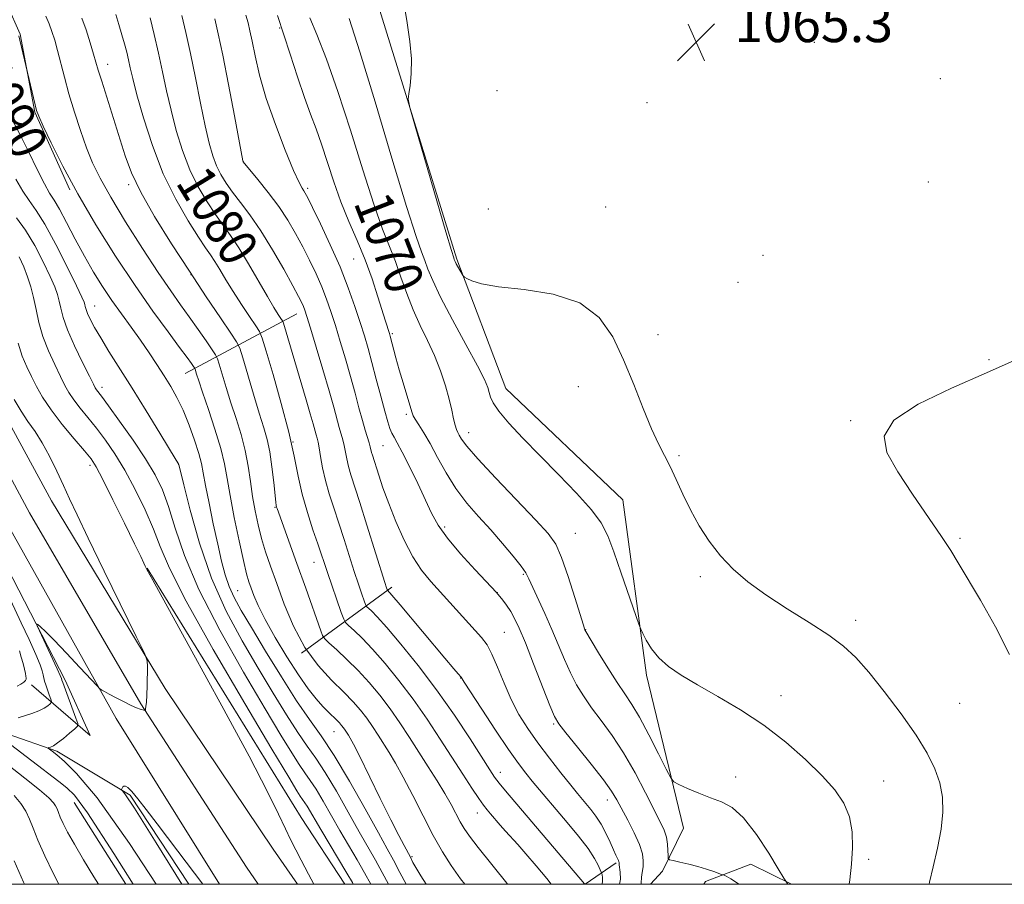
# Model space of a CAD drawing. Extents: x 2179800 to 2182700, y 339800 to 342700.
# Drawn here: x 2181122 to 2181328, y 340000 to 340181 of the extents above; entities that cross this region are included whole.
import ezdxf

# ---------------------------------------------------------------- set-up
doc = ezdxf.new("R2010")
doc.units = 0
doc.header["$MEASUREMENT"] = 0
for name, color, linetype, lineweight in [('32000', 7, 'Continuous', 0), ('DTM HARD BREAKLINE', 7, 'Continuous', 0), ('DTM SPOT ELEVATION', 2, 'Continuous', 13), ('INDEX CONTOUR', 41, 'Continuous', 13), ('INDEX CONTOUR LABEL', 244, 'Continuous', 0), ('INTERMEDIATE CONTOUR', 44, 'Continuous', 0), ('SPOT ELEVATION', 7, 'Continuous', 0)]:
    doc.layers.add(name, color=color, linetype=linetype, lineweight=lineweight)
doc.styles.add('Style-ITALICS', font='ITALICS.shx')

# ---------------------------------------------------------------- blocks, each defined once
blk = doc.blocks.new('SPOT')
at = {"layer": 'SPOT ELEVATION'}
for p, q in [((-3.91, -3.91), (3.82, 3.81)), ((-1.65, 3.77), (1.72, -3.93))]:
    blk.add_line(p, q, dxfattribs=at)

msp = doc.modelspace()

# ---------------------------------------------------------------- linework, layer by layer
at = {"layer": '32000', "flags": 128}
msp.add_lwpolyline([(2180000, 340000), (2182500, 340000), (2182500, 342500), (2180000, 342500), (2180000, 340000)], dxfattribs=at)
at = {"layer": 'DTM HARD BREAKLINE'}
for points in [[(2181254.095, 340000, 1073.128), (2181256.61, 340002.75, 1072.47), (2181261.03, 340011.79, 1070.73), (2181253.29, 340043.85, 1068.34), (2181248.28, 340080.62, 1067.07), (2181223.74, 340103.97, 1067.17), (2181213.48, 340131.1, 1065.82), (2181194.47, 340192.36, 1066.15), (2181162.9, 340235.58, 1066.17), (2181130.49, 340277.16, 1068.46), (2181119.07, 340290.38, 1069.16)], [(2181119.06, 340184.48, 1087.83), (2181121.79, 340178.31, 1087.91), (2181124.92, 340162, 1088.1), (2181132.25, 340145.69, 1088.19)], [(2181156.47, 340107.12, 1088.87), (2181179.91, 340119.69, 1078.72)], [(2181128.41, 340080.43, 1100.83), (2181119.06, 340097.6, 1101.12)], [(2181123.8, 340077.92, 1101.03), (2181119.06, 340086.63, 1101.18)], [(2181128.41, 340080.43, 1100.83), (2181152.23, 340041.05, 1099.85), (2181174.92, 340007.36, 1098.66), (2181179.993, 340000, 1098.527)], [(2181123.8, 340077.92, 1101.03), (2181147.14, 340037.87, 1100.05), (2181169.31, 340003.61, 1098.86), (2181171.798, 340000, 1098.795)], [(2181119.19, 340075.41, 1100.83), (2181141.98, 340034.81, 1099.85), (2181163.613, 340000, 1098.665)], [(2181119.06, 340066.44, 1100.36), (2181131.25, 340042.82, 1099.63), (2181136.5, 340031.21, 1099.14), (2181124.22, 340041.85, 1103.51)], [(2181148.48, 340066.31, 1097.95), (2181180.78, 340014.01, 1097.33), (2181189.986, 340000, 1096.963)], [(2181180.88, 340048.49, 1086), (2181199.79, 340062.34, 1077.6)], [(2181119.06, 340031.55, 1101.31), (2181129.49, 340027.96, 1099.71)], [(2181129.49, 340027.96, 1099.71), (2181144.88, 340018.73, 1097.77), (2181157.232, 340000, 1097.466)], [(2181133.15, 340017.15, 1102.75), (2181143.987, 340000, 1102.657)], [(2181240.432, 340000, 1079.975), (2181246.93, 340004.5, 1076.23)], [(2181265.339, 340000, 1072.714), (2181265.67, 340000.6, 1072.51), (2181275.2, 340004.23, 1071.16), (2181283.702, 340000, 1069.81)]]:
    msp.add_polyline3d(points, dxfattribs=at)
at = {"layer": 'DTM SPOT ELEVATION'}
for p in [(2181176.25, 340179.63, 1072.13), (2181288.5, 340176.63, 1064.41), (2181140.19, 340171.98, 1083.38), (2181314.94, 340168.99, 1064.7), (2181221.89, 340166.49, 1065.62), (2181253.38, 340163.98, 1065.16), (2181168.66, 340151.57, 1075.98), (2181144.6, 340146.77, 1084.32), (2181182.18, 340146, 1073.68), (2181312.42, 340147.34, 1064.67), (2181220.05, 340141.62, 1065.77), (2181244.73, 340142.04, 1065.42), (2181191.84, 340131.19, 1072.86), (2181277.7, 340131.91, 1064.91), (2181157.67, 340127.85, 1084), (2181272.46, 340126.26, 1065), (2181137.48, 340121.34, 1091.22), (2181199.92, 340115.52, 1071.79), (2181255.65, 340115.27, 1065.53), (2181325.13, 340110.03, 1064.17), (2181138.98, 340104.26, 1093.51), (2181238.96, 340104.4, 1066.63), (2181202.89, 340098.6, 1072.29), (2181296.12, 340097.24, 1064.11), (2181215.94, 340094.74, 1069.36), (2181179.09, 340092.81, 1082), (2181197.94, 340092, 1075.02), (2181260.1, 340089.92, 1065.79), (2181136.49, 340087.88, 1098.44), (2181155.05, 340088.05, 1092.02), (2181175.32, 340079.07, 1084.1), (2181210.9, 340074.94, 1073.64), (2181238.31, 340073.63, 1069.03), (2181319.07, 340072.54, 1063.82), (2181183.5, 340067.57, 1082.72), (2181227.45, 340064.99, 1072.19), (2181264.57, 340064.52, 1066.26), (2181167.45, 340061.61, 1089.05), (2181221.94, 340061.19, 1073.98), (2181297.14, 340055.39, 1065.58), (2181223.4, 340052.82, 1075.08), (2181240.47, 340053.4, 1069.96), (2181214.28, 340043.27, 1078.04), (2181281.47, 340039.55, 1067.31), (2181318.97, 340037.93, 1064.91), (2181187.66, 340032.02, 1088.82), (2181233.82, 340033.63, 1074.2), (2181222.6, 340023.46, 1079.39), (2181272.02, 340022.49, 1069.41), (2181303.04, 340021.68, 1067.15), (2181245.07, 340017.7, 1074.59), (2181217.78, 340014.93, 1082.72), (2181204.07, 340005.8, 1087.78), (2181299.93, 340005.22, 1067.5)]:
    msp.add_point(p, dxfattribs=at)
at = {"layer": 'INDEX CONTOUR'}
for points in [[(2181240.358, 340000, 1080), (2181240.245, 340000.13, 1080), (2181223.686, 340019.63, 1080), (2181222.353, 340021.243, 1080), (2181221.388, 340022.502, 1080), (2181220.353, 340024.029, 1080), (2181216.228, 340030.48, 1080), (2181212.948, 340035.453, 1080), (2181209.216, 340040.794, 1080), (2181205.35, 340045.899, 1080), (2181201.735, 340050.364, 1080), (2181198.768, 340053.838, 1080), (2181196.743, 340056.084, 1080), (2181195.52, 340057.34, 1080), (2181194.512, 340058.298, 1080), (2181194.294, 340058.684, 1080), (2181194.015, 340059.451, 1080), (2181193.524, 340060.866, 1080), (2181192.819, 340062.942, 1080), (2181191.934, 340065.625, 1080), (2181189.801, 340072.295, 1080), (2181188.683, 340075.751, 1080), (2181187.615, 340078.963, 1080), (2181186.659, 340081.938, 1080), (2181185.871, 340084.735, 1080), (2181185.289, 340087.375, 1080), (2181184.878, 340089.707, 1080), (2181184.582, 340091.537, 1080), (2181184.35, 340092.756, 1080), (2181184.146, 340093.58, 1080), (2181183.938, 340094.308, 1080), (2181183.306, 340096.613, 1080), (2181182.711, 340098.706, 1080), (2181181.846, 340101.649, 1080), (2181177.069, 340117.687, 1080), (2181176.85, 340118.226, 1080), (2181176.548, 340118.699, 1080), (2181175.992, 340119.528, 1080), (2181175.073, 340120.979, 1080), (2181173.7, 340123.276, 1080), (2181169.754, 340130.123, 1080), (2181167.725, 340133.481, 1080), (2181165.983, 340136.097, 1080), (2181162.806, 340140.477, 1080), (2181161.033, 340143.132, 1080), (2181159.189, 340146.282, 1080), (2181157.433, 340149.893, 1080), (2181155.893, 340153.901, 1080), (2181154.58, 340158.126, 1080), (2181153.477, 340162.361, 1080), (2181152.549, 340166.446, 1080), (2181151.713, 340170.412, 1080), (2181150.867, 340174.339, 1080), (2181149.96, 340178.225, 1080), (2181149.085, 340181.737, 1080)], [(2181282.954, 340000, 1070), (2181282.913, 340000.056, 1070), (2181282.099, 340001.293, 1070), (2181280.937, 340003.218, 1070), (2181278.924, 340006.53, 1070), (2181276.341, 340010.475, 1070), (2181273.664, 340013.939, 1070), (2181271.252, 340016.098, 1070), (2181269.002, 340017.284, 1070), (2181266.698, 340018.124, 1070), (2181264.225, 340019.099, 1070), (2181261.882, 340020.115, 1070), (2181260.073, 340020.937, 1070), (2181259.036, 340021.486, 1070), (2181258.345, 340022.315, 1070), (2181257.406, 340024.136, 1070), (2181255.799, 340027.377, 1070), (2181253.789, 340031.335, 1070), (2181251.811, 340035.026, 1070), (2181250.18, 340037.749, 1070), (2181248.712, 340039.941, 1070), (2181247.102, 340042.323, 1070), (2181245.165, 340045.372, 1070), (2181243.199, 340048.582, 1070), (2181240.332, 340053.401, 1070), (2181240.27, 340053.575, 1070), (2181240.015, 340054.385, 1070), (2181238.246, 340060.155, 1070), (2181236.837, 340064.581, 1070), (2181235.447, 340068.571, 1070), (2181234.213, 340071.333, 1070), (2181232.634, 340073.579, 1070), (2181230.056, 340076.397, 1070), (2181221.673, 340085.162, 1070), (2181217.865, 340089.242, 1070), (2181215.556, 340091.902, 1070), (2181214.454, 340093.379, 1070), (2181213.982, 340094.181, 1070), (2181213.656, 340094.766, 1070), (2181213.361, 340095.4, 1070), (2181213.08, 340096.294, 1070), (2181212.782, 340097.629, 1070), (2181212.398, 340099.45, 1070), (2181211.85, 340101.773, 1070), (2181211.072, 340104.572, 1070), (2181210.054, 340107.683, 1070), (2181208.8, 340110.896, 1070), (2181207.336, 340114.061, 1070), (2181205.783, 340117.227, 1070), (2181204.287, 340120.494, 1070), (2181202.954, 340123.916, 1070), (2181201.739, 340127.358, 1070), (2181200.558, 340130.638, 1070), (2181199.314, 340133.759, 1070), (2181197.858, 340137.456, 1070), (2181196.026, 340142.651, 1070), (2181193.724, 340149.89, 1070), (2181191.136, 340158.221, 1070), (2181188.513, 340166.32, 1070), (2181186.094, 340173.076, 1070), (2181184.061, 340178.238, 1070), (2181182.582, 340181.767, 1070)], [(2181202.795, 340000, 1090), (2181201.53, 340002.507, 1090), (2181200.19, 340005.055, 1090), (2181198.867, 340007.449, 1090), (2181196.999, 340010.792, 1090), (2181194.219, 340015.801, 1090), (2181190.929, 340021.624, 1090), (2181187.722, 340027.019, 1090), (2181185.016, 340031.126, 1090), (2181182.54, 340034.603, 1090), (2181179.843, 340038.49, 1090), (2181176.644, 340043.486, 1090), (2181173.308, 340048.934, 1090), (2181170.364, 340053.837, 1090), (2181168.215, 340057.464, 1090), (2181166.741, 340060.137, 1090), (2181165.694, 340062.444, 1090), (2181164.849, 340064.91, 1090), (2181164.074, 340067.81, 1090), (2181163.263, 340071.357, 1090), (2181162.349, 340075.603, 1090), (2181161.445, 340079.962, 1090), (2181160.71, 340083.685, 1090), (2181160.235, 340086.277, 1090), (2181159.844, 340088.246, 1090), (2181159.294, 340090.346, 1090), (2181158.407, 340093.13, 1090), (2181157.259, 340096.319, 1090), (2181155.992, 340099.425, 1090), (2181154.713, 340102.083, 1090), (2181153.406, 340104.412, 1090), (2181152.024, 340106.655, 1090), (2181150.521, 340109.009, 1090), (2181148.878, 340111.502, 1090), (2181147.076, 340114.116, 1090), (2181145.118, 340116.833, 1090), (2181143.077, 340119.629, 1090), (2181141.047, 340122.477, 1090), (2181139.095, 340125.373, 1090), (2181137.192, 340128.421, 1090), (2181135.284, 340131.74, 1090), (2181133.355, 340135.347, 1090), (2181131.547, 340138.825, 1090), (2181130.042, 340141.646, 1090), (2181128.937, 340143.507, 1090), (2181127.994, 340145.001, 1090), (2181126.89, 340146.947, 1090), (2181125.39, 340149.924, 1090), (2181123.604, 340153.586, 1090), (2181121.731, 340157.35, 1090), (2181119.942, 340160.773, 1090)], [(2181150.345, 340000, 1100), (2181144.776, 340008.538, 1100), (2181137.937, 340018.137, 1100), (2181133.665, 340023.252, 1100), (2181131.097, 340025.725, 1100), (2181129.479, 340027.122, 1100), (2181128.502, 340027.922, 1100), (2181127.719, 340028.53, 1100), (2181127.688, 340028.621, 1100), (2181127.848, 340028.679, 1100), (2181128.191, 340028.791, 1100), (2181128.774, 340029.077, 1100), (2181129.672, 340029.666, 1100), (2181130.895, 340030.613, 1100), (2181132.193, 340031.688, 1100), (2181133.251, 340032.59, 1100), (2181133.815, 340033.151, 1100), (2181133.879, 340033.743, 1100), (2181133.499, 340034.875, 1100), (2181130.738, 340042.354, 1100), (2181130.573, 340042.838, 1100), (2181130.471, 340043.177, 1100), (2181130.211, 340043.782, 1100), (2181129.56, 340045.207, 1100), (2181125.356, 340054.206, 1100), (2181125.231, 340054.617, 1100), (2181125.486, 340054.463, 1100), (2181126.069, 340053.988, 1100), (2181127.149, 340053.004, 1100), (2181128.949, 340051.213, 1100), (2181131.537, 340048.503, 1100), (2181134.35, 340045.496, 1100), (2181137.958, 340041.606, 1100), (2181138.482, 340041.061, 1100), (2181138.688, 340040.902, 1100), (2181138.973, 340040.728, 1100), (2181139.531, 340040.409, 1100), (2181140.503, 340039.882, 1100), (2181141.95, 340039.123, 1100), (2181143.608, 340038.279, 1100), (2181145.134, 340037.535, 1100), (2181146.257, 340037.035, 1100), (2181147.004, 340036.746, 1100), (2181148.015, 340036.443, 1100), (2181148.057, 340036.448, 1100), (2181148.086, 340036.541, 1100), (2181148.128, 340036.803, 1100), (2181148.201, 340037.325, 1100), (2181148.293, 340038.239, 1100), (2181148.384, 340039.695, 1100), (2181148.46, 340041.721, 1100), (2181148.555, 340045.675, 1100), (2181148.487, 340046.843, 1100), (2181147.872, 340048.472, 1100), (2181146.186, 340051.957, 1100), (2181139.465, 340065.663, 1100), (2181136.096, 340072.59, 1100), (2181133.753, 340077.486, 1100), (2181132.187, 340080.849, 1100), (2181130.901, 340083.659, 1100), (2181129.504, 340086.677, 1100), (2181127.986, 340089.777, 1100), (2181126.436, 340092.614, 1100), (2181124.925, 340094.959, 1100), (2181123.449, 340097.045, 1100), (2181121.988, 340099.22, 1100), (2181120.542, 340101.71, 1100)]]:
    msp.add_polyline3d(points, dxfattribs=at)
at = {"layer": 'INTERMEDIATE CONTOUR'}
for points in [[(2181312.571, 340000, 1066), (2181312.659, 340000.449, 1066), (2181313.442, 340003.659, 1066), (2181314.369, 340007.563, 1066), (2181315.134, 340011.539, 1066), (2181315.483, 340015.098, 1066), (2181315.377, 340018.284, 1066), (2181314.824, 340021.27, 1066), (2181313.812, 340024.248, 1066), (2181312.205, 340027.494, 1066), (2181309.844, 340031.295, 1066), (2181306.688, 340035.78, 1066), (2181303.186, 340040.417, 1066), (2181299.905, 340044.509, 1066), (2181297.208, 340047.571, 1066), (2181294.634, 340049.964, 1066), (2181291.514, 340052.263, 1066), (2181287.406, 340054.906, 1066), (2181282.772, 340057.794, 1066), (2181278.302, 340060.69, 1066), (2181274.537, 340063.427, 1066), (2181271.428, 340066.112, 1066), (2181268.777, 340068.918, 1066), (2181266.42, 340071.971, 1066), (2181264.324, 340075.209, 1066), (2181262.489, 340078.526, 1066), (2181260.905, 340081.803, 1066), (2181259.517, 340084.887, 1066), (2181258.259, 340087.615, 1066), (2181257.056, 340089.952, 1066), (2181255.788, 340092.385, 1066), (2181254.322, 340095.53, 1066), (2181252.569, 340099.802, 1066), (2181250.587, 340104.821, 1066), (2181248.476, 340110.007, 1066), (2181246.221, 340114.824, 1066), (2181243.343, 340118.915, 1066), (2181239.253, 340121.964, 1066), (2181233.668, 340123.792, 1066), (2181227.564, 340124.758, 1066), (2181222.23, 340125.358, 1066), (2181218.652, 340125.981, 1066), (2181216.606, 340126.603, 1066), (2181215.564, 340127.097, 1066), (2181215.049, 340127.388, 1066), (2181214.787, 340127.624, 1066), (2181214.552, 340128.007, 1066), (2181213.343, 340130.184, 1066), (2181213.103, 340130.655, 1066), (2181212.924, 340131.08, 1066), (2181212.813, 340131.411, 1066), (2181212.349, 340132.944, 1066), (2181211.182, 340136.897, 1066), (2181204.72, 340159.002, 1066), (2181203.597, 340162.93, 1066), (2181203.242, 340164.696, 1066), (2181203.354, 340165.817, 1066), (2181203.645, 340167.536, 1066), (2181203.904, 340170.015, 1066), (2181203.935, 340173.146, 1066), (2181203.608, 340176.79, 1066), (2181203.037, 340180.683, 1066), (2181202.401, 340184.535, 1066)], [(2181215.135, 340000, 1086), (2181214.247, 340001.164, 1086), (2181212.301, 340003.908, 1086), (2181210.444, 340006.831, 1086), (2181208.501, 340010.259, 1086), (2181206.364, 340014.357, 1086), (2181204.195, 340018.647, 1086), (2181202.223, 340022.492, 1086), (2181200.615, 340025.418, 1086), (2181199.29, 340027.628, 1086), (2181196.944, 340031.297, 1086), (2181195.764, 340033.089, 1086), (2181194.552, 340034.825, 1086), (2181193.261, 340036.507, 1086), (2181191.719, 340038.282, 1086), (2181189.723, 340040.336, 1086), (2181187.166, 340042.84, 1086), (2181184.324, 340045.919, 1086), (2181181.569, 340049.68, 1086), (2181179.204, 340054.123, 1086), (2181177.247, 340058.795, 1086), (2181175.652, 340063.131, 1086), (2181174.367, 340066.716, 1086), (2181173.329, 340069.736, 1086), (2181172.473, 340072.53, 1086), (2181171.742, 340075.373, 1086), (2181171.121, 340078.319, 1086), (2181170.604, 340081.363, 1086), (2181170.163, 340084.497, 1086), (2181169.691, 340087.713, 1086), (2181169.058, 340091.001, 1086), (2181168.178, 340094.343, 1086), (2181167.133, 340097.7, 1086), (2181166.045, 340101.025, 1086), (2181165.034, 340104.226, 1086), (2181164.182, 340107.022, 1086), (2181163.568, 340109.086, 1086), (2181163.2, 340110.257, 1086), (2181162.823, 340111.043, 1086), (2181162.111, 340112.118, 1086), (2181160.837, 340113.977, 1086), (2181159.155, 340116.406, 1086), (2181157.314, 340119.011, 1086), (2181155.47, 340121.561, 1086), (2181153.4, 340124.467, 1086), (2181150.787, 340128.304, 1086), (2181147.474, 340133.387, 1086), (2181143.938, 340138.99, 1086), (2181140.814, 340144.132, 1086), (2181138.572, 340148.106, 1086), (2181137.003, 340151.326, 1086), (2181135.728, 340154.483, 1086), (2181134.448, 340158.096, 1086), (2181133.186, 340161.992, 1086), (2181132.043, 340165.823, 1086), (2181131.093, 340169.298, 1086), (2181129.652, 340174.92, 1086), (2181129.062, 340177.049, 1086), (2181128.489, 340178.854, 1086), (2181127.881, 340180.485, 1086), (2181127.195, 340182.084, 1086)], [(2181224.101, 340000, 1084), (2181223.939, 340000.205, 1084), (2181217.929, 340007.695, 1084), (2181216.094, 340010.077, 1084), (2181214.974, 340011.7, 1084), (2181214.159, 340013.107, 1084), (2181212.252, 340016.729, 1084), (2181210.945, 340019.055, 1084), (2181209.327, 340021.72, 1084), (2181207.479, 340024.635, 1084), (2181203.528, 340030.785, 1084), (2181201.512, 340033.847, 1084), (2181199.44, 340036.814, 1084), (2181197.291, 340039.638, 1084), (2181195.058, 340042.31, 1084), (2181192.738, 340044.836, 1084), (2181190.382, 340047.189, 1084), (2181188.243, 340049.199, 1084), (2181186.63, 340050.664, 1084), (2181185.734, 340051.507, 1084), (2181185.285, 340052.158, 1084), (2181184.898, 340053.177, 1084), (2181181.757, 340062.135, 1084), (2181179.901, 340067.303, 1084), (2181175.722, 340078.797, 1084), (2181175.615, 340079.135, 1084), (2181175.552, 340079.432, 1084), (2181175.468, 340080.125, 1084), (2181175.037, 340084.3, 1084), (2181174.659, 340087.54, 1084), (2181174.195, 340090.689, 1084), (2181173.649, 340093.287, 1084), (2181172.949, 340095.773, 1084), (2181172.005, 340098.819, 1084), (2181170.79, 340102.814, 1084), (2181168.515, 340110.455, 1084), (2181167.891, 340112.443, 1084), (2181167.25, 340113.777, 1084), (2181166.042, 340115.601, 1084), (2181163.859, 340118.804, 1084), (2181160.853, 340123.259, 1084), (2181157.32, 340128.584, 1084), (2181153.577, 340134.37, 1084), (2181150.039, 340140.085, 1084), (2181147.144, 340145.17, 1084), (2181145.18, 340149.267, 1084), (2181143.844, 340152.828, 1084), (2181138.918, 340168.479, 1084), (2181138.214, 340170.794, 1084), (2181137.233, 340174.146, 1084), (2181136.502, 340176.514, 1084), (2181135.634, 340179.21, 1084), (2181134.784, 340181.696, 1084)], [(2181233.286, 340000, 1082), (2181232.322, 340001.195, 1082), (2181230.099, 340003.892, 1082), (2181227.967, 340006.413, 1082), (2181226.261, 340008.349, 1082), (2181223.711, 340011.12, 1082), (2181222.557, 340012.417, 1082), (2181220.555, 340014.748, 1082), (2181219.817, 340015.628, 1082), (2181219.07, 340016.594, 1082), (2181218.069, 340018.016, 1082), (2181216.619, 340020.187, 1082), (2181214.741, 340023.067, 1082), (2181209.988, 340030.463, 1082), (2181207.244, 340034.629, 1082), (2181204.328, 340038.805, 1082), (2181201.322, 340042.768, 1082), (2181198.396, 340046.338, 1082), (2181195.753, 340049.336, 1082), (2181193.562, 340051.637, 1082), (2181191.882, 340053.27, 1082), (2181190.743, 340054.313, 1082), (2181190.114, 340054.929, 1082), (2181189.714, 340055.637, 1082), (2181189.202, 340057.043, 1082), (2181186.316, 340065.38, 1082), (2181184.291, 340071.385, 1082), (2181183.269, 340074.368, 1082), (2181182.104, 340077.977, 1082), (2181181.024, 340081.818, 1082), (2181180.172, 340085.646, 1082), (2181179.333, 340089.814, 1082), (2181178.208, 340094.821, 1082), (2181176.619, 340100.871, 1082), (2181174.888, 340106.97, 1082), (2181173.461, 340111.825, 1082), (2181172.63, 340114.558, 1082), (2181172.068, 340115.939, 1082), (2181171.295, 340117.15, 1082), (2181169.963, 340119.107, 1082), (2181168.263, 340121.647, 1082), (2181166.522, 340124.339, 1082), (2181165.006, 340126.811, 1082), (2181163.743, 340128.94, 1082), (2181162.697, 340130.666, 1082), (2181161.788, 340132.032, 1082), (2181160.741, 340133.53, 1082), (2181159.225, 340135.756, 1082), (2181157.041, 340139.17, 1082), (2181154.452, 340143.682, 1082), (2181151.847, 340149.06, 1082), (2181149.556, 340154.983, 1082), (2181147.693, 340160.763, 1082), (2181146.317, 340165.619, 1082), (2181145.444, 340169, 1082), (2181144.92, 340171.25, 1082), (2181144.55, 340172.943, 1082), (2181144.166, 340174.572, 1082), (2181143.715, 340176.301, 1082), (2181143.173, 340178.214, 1082), (2181142.535, 340180.335, 1082), (2181141.873, 340182.428, 1082)], [(2181243.974, 340000, 1078), (2181244.066, 340000.633, 1078), (2181244.038, 340001.447, 1078), (2181243.945, 340001.978, 1078), (2181243.874, 340002.281, 1078), (2181243.777, 340002.562, 1078), (2181243.571, 340003.06, 1078), (2181243.156, 340003.986, 1078), (2181242.363, 340005.437, 1078), (2181241.002, 340007.48, 1078), (2181238.986, 340010.104, 1078), (2181236.615, 340012.989, 1078), (2181229.276, 340021.648, 1078), (2181227.943, 340023.291, 1078), (2181226.402, 340025.336, 1078), (2181224.335, 340028.283, 1078), (2181221.589, 340032.364, 1078), (2181218.689, 340036.758, 1078), (2181215.002, 340042.417, 1078), (2181214.381, 340043.415, 1078), (2181213.749, 340044.131, 1078), (2181212.816, 340045.22, 1078), (2181210.927, 340047.453, 1078), (2181201.547, 340058.62, 1078), (2181199.853, 340060.615, 1078), (2181198.91, 340061.666, 1078), (2181198.874, 340061.731, 1078), (2181198.827, 340061.858, 1078), (2181198.711, 340062.205, 1078), (2181198.353, 340063.324, 1078), (2181194.585, 340075.342, 1078), (2181193.073, 340080.114, 1078), (2181191.215, 340085.9, 1078), (2181190.718, 340087.653, 1078), (2181190.366, 340089.245, 1078), (2181189.83, 340092.056, 1078), (2181189.537, 340093.232, 1078), (2181188.787, 340095.806, 1078), (2181187.616, 340100.104, 1078), (2181186.648, 340103.546, 1078), (2181185.347, 340108.005, 1078), (2181183.951, 340112.7, 1078), (2181182.764, 340116.64, 1078), (2181182.011, 340119.1, 1078), (2181181.583, 340120.415, 1078), (2181181.288, 340121.186, 1078), (2181180.925, 340121.987, 1078), (2181180.257, 340123.292, 1078), (2181179.039, 340125.55, 1078), (2181177.123, 340129.008, 1078), (2181174.76, 340133.112, 1078), (2181172.302, 340137.109, 1078), (2181170.042, 340140.402, 1078), (2181168.062, 340143.032, 1078), (2181166.387, 340145.199, 1078), (2181165.026, 340147.094, 1078), (2181163.926, 340148.884, 1078), (2181163.018, 340150.728, 1078), (2181162.23, 340152.82, 1078), (2181161.469, 340155.489, 1078), (2181160.637, 340159.102, 1078), (2181159.667, 340163.838, 1078), (2181158.615, 340169.148, 1078), (2181157.559, 340174.297, 1078), (2181156.58, 340178.68, 1078), (2181155.719, 340182.211, 1078)], [(2181247.62, 340000, 1076), (2181247.795, 340001.045, 1076), (2181247.776, 340002.543, 1076), (2181247.529, 340004.048, 1076), (2181247.505, 340004.302, 1076), (2181247.513, 340004.546, 1076), (2181247.478, 340004.725, 1076), (2181247.378, 340004.994, 1076), (2181246.85, 340006.098, 1076), (2181246.342, 340007.213, 1076), (2181245.629, 340008.828, 1076), (2181244.747, 340010.733, 1076), (2181243.738, 340012.639, 1076), (2181242.658, 340014.312, 1076), (2181241.587, 340015.721, 1076), (2181238.773, 340019.077, 1076), (2181237.357, 340020.815, 1076), (2181235.313, 340023.367, 1076), (2181232.896, 340026.454, 1076), (2181230.474, 340029.659, 1076), (2181228.342, 340032.676, 1076), (2181226.495, 340035.631, 1076), (2181224.856, 340038.758, 1076), (2181223.364, 340042.172, 1076), (2181222.02, 340045.515, 1076), (2181220.842, 340048.305, 1076), (2181219.797, 340050.245, 1076), (2181218.648, 340051.762, 1076), (2181207.971, 340063.55, 1076), (2181206.049, 340065.921, 1076), (2181204.223, 340068.715, 1076), (2181202.403, 340072.214, 1076), (2181200.672, 340076.093, 1076), (2181199.159, 340079.876, 1076), (2181197.961, 340083.159, 1076), (2181197.064, 340085.822, 1076), (2181195.731, 340089.983, 1076), (2181195.565, 340090.57, 1076), (2181195.301, 340091.746, 1076), (2181195.078, 340092.575, 1076), (2181194.24, 340095.251, 1076), (2181193.635, 340097.303, 1076), (2181192.919, 340099.928, 1076), (2181192.092, 340103.039, 1076), (2181191.147, 340106.511, 1076), (2181190.094, 340110.196, 1076), (2181189.008, 340113.857, 1076), (2181187.972, 340117.233, 1076), (2181187.041, 340120.147, 1076), (2181186.129, 340122.766, 1076), (2181185.116, 340125.342, 1076), (2181183.91, 340128.07, 1076), (2181182.553, 340130.906, 1076), (2181181.11, 340133.751, 1076), (2181179.617, 340136.535, 1076), (2181177.981, 340139.315, 1076), (2181176.075, 340142.18, 1076), (2181173.864, 340145.135, 1076), (2181171.685, 340147.852, 1076), (2181168.604, 340151.562, 1076), (2181168.567, 340151.738, 1076), (2181166.789, 340161.219, 1076), (2181165.541, 340167.784, 1076), (2181164.338, 340173.918, 1076), (2181163.394, 340178.388, 1076), (2181162.649, 340181.521, 1076)], [(2181252.119, 340000, 1074), (2181252.177, 340000.31, 1074), (2181252.225, 340001.42, 1074), (2181252.316, 340002.054, 1074), (2181252.449, 340002.824, 1074), (2181252.569, 340003.761, 1074), (2181252.601, 340004.915, 1074), (2181252.399, 340006.4, 1074), (2181251.795, 340008.347, 1074), (2181250.703, 340010.797, 1074), (2181249.362, 340013.421, 1074), (2181247.067, 340017.69, 1074), (2181245.943, 340019.523, 1074), (2181244.23, 340021.908, 1074), (2181241.648, 340025.206, 1074), (2181238.756, 340028.787, 1074), (2181236.32, 340031.774, 1074), (2181234.87, 340033.63, 1074), (2181233.984, 340035.165, 1074), (2181233.003, 340037.529, 1074), (2181229.586, 340046.237, 1074), (2181227.842, 340050.617, 1074), (2181226.549, 340053.724, 1074), (2181225.598, 340055.769, 1074), (2181224.77, 340057.242, 1074), (2181223.907, 340058.532, 1074), (2181223.086, 340059.632, 1074), (2181221.8, 340061.212, 1074), (2181217.316, 340065.97, 1074), (2181214.265, 340069.327, 1074), (2181211.483, 340072.627, 1074), (2181209.547, 340075.36, 1074), (2181208.173, 340077.853, 1074), (2181205.242, 340084.06, 1074), (2181203.515, 340087.623, 1074), (2181202.007, 340090.639, 1074), (2181200.965, 340092.609, 1074), (2181200.3, 340093.796, 1074), (2181199.84, 340094.656, 1074), (2181199.427, 340095.622, 1074), (2181198.956, 340097.039, 1074), (2181198.333, 340099.232, 1074), (2181197.503, 340102.369, 1074), (2181196.563, 340105.989, 1074), (2181195.647, 340109.475, 1074), (2181194.844, 340112.388, 1074), (2181194.066, 340115.015, 1074), (2181193.181, 340117.826, 1074), (2181192.071, 340121.194, 1074), (2181190.675, 340125.116, 1074), (2181188.942, 340129.498, 1074), (2181186.896, 340134.152, 1074), (2181184.848, 340138.52, 1074), (2181183.18, 340141.951, 1074), (2181182.167, 340143.996, 1074), (2181181.643, 340144.991, 1074), (2181181.336, 340145.476, 1074), (2181180.981, 340146.005, 1074), (2181180.343, 340147.214, 1074), (2181179.197, 340149.756, 1074), (2181177.426, 340154.025, 1074), (2181175.369, 340159.363, 1074), (2181173.468, 340164.856, 1074), (2181172.071, 340169.725, 1074), (2181171.13, 340173.751, 1074), (2181170.497, 340176.854, 1074), (2181170.033, 340179.044, 1074), (2181169.63, 340180.708, 1074), (2181169.189, 340182.315, 1074)], [(2181272.68, 340000, 1072), (2181272.578, 340000.079, 1072), (2181270.96, 340001.152, 1072), (2181269.997, 340001.718, 1072), (2181269.54, 340001.931, 1072), (2181269.269, 340001.981, 1072), (2181269.03, 340002.062, 1072), (2181267.374, 340002.671, 1072), (2181265.874, 340003.184, 1072), (2181264.073, 340003.731, 1072), (2181262.123, 340004.237, 1072), (2181260.296, 340004.659, 1072), (2181258.893, 340004.961, 1072), (2181258.127, 340005.154, 1072), (2181257.843, 340005.426, 1072), (2181257.799, 340006.011, 1072), (2181257.78, 340007.065, 1072), (2181257.687, 340008.435, 1072), (2181257.447, 340009.891, 1072), (2181256.979, 340011.321, 1072), (2181256.17, 340013.069, 1072), (2181253.082, 340019.184, 1072), (2181250.876, 340023.382, 1072), (2181248.47, 340027.558, 1072), (2181246.047, 340031.208, 1072), (2181243.75, 340034.33, 1072), (2181241.711, 340037.049, 1072), (2181240.017, 340039.501, 1072), (2181238.591, 340041.873, 1072), (2181237.313, 340044.365, 1072), (2181236.073, 340047.132, 1072), (2181233.417, 340053.428, 1072), (2181231.92, 340056.799, 1072), (2181228.593, 340064.09, 1072), (2181227.939, 340065.318, 1072), (2181226.937, 340066.751, 1072), (2181225.271, 340068.86, 1072), (2181223.074, 340071.487, 1072), (2181220.59, 340074.322, 1072), (2181218.042, 340077.131, 1072), (2181215.561, 340079.979, 1072), (2181213.253, 340083.007, 1072), (2181211.206, 340086.276, 1072), (2181209.418, 340089.53, 1072), (2181207.865, 340092.432, 1072), (2181206.538, 340094.717, 1072), (2181205.475, 340096.394, 1072), (2181204.724, 340097.54, 1072), (2181204.288, 340098.3, 1072), (2181203.99, 340099.086, 1072), (2181202.179, 340105.157, 1072), (2181201.372, 340107.935, 1072), (2181200.679, 340110.448, 1072), (2181199.502, 340114.967, 1072), (2181199.343, 340115.528, 1072), (2181198.514, 340118.103, 1072), (2181196.898, 340123.26, 1072), (2181195.662, 340126.997, 1072), (2181194.19, 340131.021, 1072), (2181192.536, 340135.023, 1072), (2181190.813, 340139.024, 1072), (2181189.149, 340143.131, 1072), (2181187.642, 340147.379, 1072), (2181185.072, 340155.277, 1072), (2181183.935, 340158.461, 1072), (2181182.781, 340161.517, 1072), (2181181.494, 340165.028, 1072), (2181180.005, 340169.37, 1072), (2181178.447, 340174.101, 1072), (2181175.803, 340182.258, 1072)], [(2181295.831, 340000, 1068), (2181295.944, 340000.941, 1068), (2181296.273, 340004.24, 1068), (2181296.485, 340007.667, 1068), (2181296.415, 340011.034, 1068), (2181295.872, 340014.181, 1068), (2181294.692, 340017.023, 1068), (2181292.794, 340019.786, 1068), (2181290.12, 340022.773, 1068), (2181286.649, 340026.183, 1068), (2181282.518, 340029.816, 1068), (2181277.904, 340033.366, 1068), (2181273.022, 340036.579, 1068), (2181268.242, 340039.398, 1068), (2181263.978, 340041.816, 1068), (2181260.543, 340043.858, 1068), (2181257.882, 340045.689, 1068), (2181255.846, 340047.507, 1068), (2181254.303, 340049.426, 1068), (2181253.194, 340051.229, 1068), (2181252.48, 340052.616, 1068), (2181252.068, 340053.486, 1068), (2181251.663, 340054.551, 1068), (2181247.985, 340065.289, 1068), (2181246.428, 340069.74, 1068), (2181245.155, 340073.094, 1068), (2181243.765, 340075.79, 1068), (2181241.701, 340078.584, 1068), (2181238.59, 340082.04, 1068), (2181234.799, 340085.95, 1068), (2181230.883, 340089.917, 1068), (2181227.335, 340093.58, 1068), (2181224.406, 340096.74, 1068), (2181222.29, 340099.236, 1068), (2181221.086, 340100.985, 1068), (2181220.534, 340102.194, 1068), (2181220.281, 340103.152, 1068), (2181219.975, 340104.198, 1068), (2181219.262, 340105.876, 1068), (2181217.789, 340108.782, 1068), (2181215.378, 340113.227, 1068), (2181212.564, 340118.383, 1068), (2181210.059, 340123.136, 1068), (2181208.397, 340126.633, 1068), (2181207.407, 340129.058, 1068), (2181206.741, 340130.859, 1068), (2181206.037, 340132.673, 1068), (2181204.896, 340135.91, 1068), (2181202.904, 340142.171, 1068), (2181199.85, 340152.3, 1068), (2181196.326, 340164.103, 1068), (2181193.125, 340174.631, 1068), (2181190.865, 340181.636, 1068)], [(2181207.023, 340000, 1088), (2181205.9, 340001.782, 1088), (2181204.87, 340003.502, 1088), (2181204.259, 340004.605, 1088), (2181203.705, 340005.685, 1088), (2181202.383, 340008.104, 1088), (2181201.266, 340010.235, 1088), (2181199.606, 340013.516, 1088), (2181197.389, 340018.011, 1088), (2181193.021, 340026.919, 1088), (2181191.761, 340029.41, 1088), (2181191.084, 340030.656, 1088), (2181190.698, 340031.284, 1088), (2181190.016, 340032.331, 1088), (2181189.664, 340032.836, 1088), (2181189.289, 340033.325, 1088), (2181188.84, 340033.841, 1088), (2181188.261, 340034.438, 1088), (2181186.533, 340036.108, 1088), (2181185.36, 340037.313, 1088), (2181183.958, 340038.879, 1088), (2181182.263, 340041.007, 1088), (2181180.202, 340043.919, 1088), (2181177.779, 340047.693, 1088), (2181175.315, 340051.799, 1088), (2181173.211, 340055.563, 1088), (2181171.762, 340058.458, 1088), (2181170.856, 340060.569, 1088), (2181170.274, 340062.134, 1088), (2181169.811, 340063.46, 1088), (2181169.319, 340065.155, 1088), (2181168.655, 340067.891, 1088), (2181167.741, 340072.064, 1088), (2181166.737, 340076.95, 1088), (2181165.861, 340081.54, 1088), (2181165.25, 340085.124, 1088), (2181164.696, 340088.17, 1088), (2181163.909, 340091.44, 1088), (2181162.703, 340095.437, 1088), (2181161.315, 340099.631, 1088), (2181160.084, 340103.231, 1088), (2181159.277, 340105.638, 1088), (2181158.834, 340107.015, 1088), (2181158.51, 340108.071, 1088), (2181158.395, 340108.309, 1088), (2181158.18, 340108.635, 1088), (2181157.74, 340109.27, 1088), (2181156.856, 340110.497, 1088), (2181155.284, 340112.622, 1088), (2181152.849, 340115.879, 1088), (2181149.663, 340120.236, 1088), (2181145.913, 340125.59, 1088), (2181141.812, 340131.774, 1088), (2181137.685, 340138.348, 1088), (2181133.892, 340144.802, 1088), (2181130.736, 340150.655, 1088), (2181128.307, 340155.525, 1088), (2181126.644, 340159.057, 1088), (2181125.72, 340161.097, 1088), (2181125.266, 340162.296, 1088), (2181124.948, 340163.505, 1088), (2181121.743, 340177.044, 1088), (2181121.503, 340178.01, 1088)], [(2181199.091, 340000, 1092), (2181197.817, 340002.442, 1092), (2181196.359, 340005.086, 1092), (2181192.967, 340011.023, 1092), (2181190.669, 340015.12, 1092), (2181188.174, 340019.522, 1092), (2181185.827, 340023.47, 1092), (2181183.86, 340026.456, 1092), (2181182.059, 340028.984, 1092), (2181180.099, 340031.811, 1092), (2181177.721, 340035.531, 1092), (2181174.929, 340040.106, 1092), (2181171.798, 340045.334, 1092), (2181168.432, 340051.064, 1092), (2181165.074, 340057.326, 1092), (2181161.997, 340064.199, 1092), (2181159.437, 340071.556, 1092), (2181157.47, 340078.463, 1092), (2181156.133, 340083.78, 1092), (2181155.092, 340088.073, 1092), (2181155.019, 340088.205, 1092), (2181154.561, 340088.969, 1092), (2181151.108, 340094.638, 1092), (2181148.253, 340099.292, 1092), (2181145.29, 340104.076, 1092), (2181140.453, 340111.764, 1092), (2181138.707, 340114.601, 1092), (2181137.422, 340116.828, 1092), (2181136.536, 340118.519, 1092), (2181135.97, 340119.751, 1092), (2181135.645, 340120.607, 1092), (2181135.476, 340121.194, 1092), (2181135.38, 340121.625, 1092), (2181135.233, 340122.101, 1092), (2181134.757, 340123.187, 1092), (2181133.633, 340125.54, 1092), (2181131.683, 340129.506, 1092), (2181129.29, 340134.203, 1092), (2181126.977, 340138.442, 1092), (2181125.142, 340141.36, 1092), (2181123.676, 340143.409, 1092), (2181122.346, 340145.365, 1092), (2181120.927, 340147.892, 1092)], [(2181195.401, 340000, 1094), (2181194.103, 340002.379, 1094), (2181192.528, 340005.117, 1094), (2181188.934, 340011.253, 1094), (2181185.42, 340017.421, 1094), (2181183.933, 340019.92, 1094), (2181182.704, 340021.786, 1094), (2181181.579, 340023.366, 1094), (2181180.355, 340025.131, 1094), (2181178.797, 340027.576, 1094), (2181176.551, 340031.276, 1094), (2181173.231, 340036.83, 1094), (2181168.687, 340044.51, 1094), (2181163.706, 340053.287, 1094), (2181159.312, 340061.807, 1094), (2181156.271, 340068.972, 1094), (2181154.318, 340074.717, 1094), (2181152.942, 340079.231, 1094), (2181151.661, 340082.777, 1094), (2181150.157, 340085.904, 1094), (2181148.149, 340089.236, 1094), (2181145.505, 340093.16, 1094), (2181142.692, 340097.136, 1094), (2181140.325, 340100.393, 1094), (2181138.864, 340102.365, 1094), (2181137.814, 340103.744, 1094), (2181137.583, 340104.108, 1094), (2181137.172, 340104.898, 1094), (2181136.327, 340106.596, 1094), (2181134.907, 340109.478, 1094), (2181133.242, 340112.979, 1094), (2181131.776, 340116.327, 1094), (2181130.843, 340118.921, 1094), (2181130.326, 340120.846, 1094), (2181129.996, 340122.354, 1094), (2181129.634, 340123.726, 1094), (2181129.06, 340125.322, 1094), (2181128.103, 340127.526, 1094), (2181126.657, 340130.558, 1094), (2181124.865, 340133.986, 1094), (2181122.937, 340137.215, 1094), (2181121.058, 340139.799, 1094)], [(2181191.734, 340000, 1096), (2181191.535, 340000.346, 1096), (2181190.389, 340002.313, 1096), (2181184.902, 340011.483, 1096), (2181182.039, 340016.372, 1096), (2181181.549, 340017.116, 1096), (2181180.61, 340018.452, 1096), (2181179.874, 340019.621, 1096), (2181178.172, 340022.448, 1096), (2181174.664, 340028.327, 1096), (2181168.942, 340037.955, 1096), (2181162.341, 340049.234, 1096), (2181156.637, 340059.373, 1096), (2181153.124, 340066.295, 1096), (2181151.202, 340070.825, 1096), (2181149.791, 340074.51, 1096), (2181148.031, 340078.559, 1096), (2181145.941, 340082.837, 1096), (2181143.756, 340086.871, 1096), (2181141.67, 340090.295, 1096), (2181139.699, 340093.17, 1096), (2181137.816, 340095.661, 1096), (2181136.02, 340097.903, 1096), (2181134.397, 340099.903, 1096), (2181133.059, 340101.634, 1096), (2181132.057, 340103.13, 1096), (2181131.205, 340104.658, 1096), (2181130.258, 340106.543, 1096), (2181129.052, 340109.012, 1096), (2181127.748, 340111.891, 1096), (2181126.587, 340114.908, 1096), (2181125.746, 340117.829, 1096), (2181125.138, 340120.57, 1096), (2181124.611, 340123.084, 1096), (2181124.034, 340125.351, 1096), (2181123.362, 340127.457, 1096), (2181122.574, 340129.513, 1096), (2181121.629, 340131.61, 1096)], [(2181183.423, 340000, 1098), (2181182.329, 340002.104, 1098), (2181180.817, 340005.086, 1098), (2181178.578, 340009.421, 1098), (2181177.473, 340011.669, 1098), (2181176.053, 340014.681, 1098), (2181173.736, 340019.398, 1098), (2181169.861, 340026.85, 1098), (2181164.149, 340037.42, 1098), (2181157.852, 340048.889, 1098), (2181149.62, 340063.805, 1098), (2181148.409, 340066.035, 1098), (2181148.06, 340066.729, 1098), (2181147.767, 340067.366, 1098), (2181147.12, 340068.726, 1098), (2181145.82, 340071.415, 1098), (2181143.718, 340075.722, 1098), (2181141.291, 340080.654, 1098), (2181139.169, 340084.903, 1098), (2181137.777, 340087.548, 1098), (2181136.698, 340089.218, 1098), (2181135.307, 340090.93, 1098), (2181133.176, 340093.441, 1098), (2181130.657, 340096.483, 1098), (2181128.303, 340099.525, 1098), (2181126.53, 340102.153, 1098), (2181125.237, 340104.419, 1098), (2181124.189, 340106.491, 1098), (2181123.197, 340108.546, 1098), (2181122.254, 340110.802, 1098), (2181121.398, 340113.489, 1098)], [(2181329.426, 340048.218, 1064), (2181326.488, 340054.02, 1064), (2181323.344, 340059.615, 1064), (2181318.715, 340067.462, 1064), (2181317.144, 340070.018, 1064), (2181315.198, 340072.973, 1064), (2181309.117, 340081.867, 1064), (2181306.012, 340086.555, 1064), (2181303.743, 340090.552, 1064), (2181303.164, 340094.025, 1064), (2181305.173, 340097.326, 1064), (2181310.258, 340100.718, 1064), (2181317.264, 340104.103, 1064), (2181324.625, 340107.293, 1064), (2181331.04, 340110.144, 1064)], [(2181121.401, 340034.898, 1102), (2181124.293, 340035.833, 1102), (2181125.734, 340036.379, 1102), (2181126.845, 340036.948, 1102), (2181127.619, 340037.469, 1102), (2181128.105, 340037.866, 1102), (2181128.348, 340038.107, 1102), (2181128.376, 340038.362, 1102), (2181128.212, 340038.849, 1102), (2181127.894, 340039.709, 1102), (2181127.513, 340040.776, 1102), (2181127.167, 340041.806, 1102), (2181126.936, 340042.618, 1102), (2181126.643, 340043.934, 1102), (2181126.431, 340044.745, 1102), (2181125.977, 340046.04, 1102), (2181125.086, 340048.184, 1102), (2181123.669, 340051.337, 1102), (2181122.043, 340054.84, 1102), (2181119.756, 340059.683, 1102)], [(2181121.189, 340041.533, 1104), (2181121.943, 340041.999, 1104), (2181122.558, 340042.43, 1104), (2181122.912, 340042.745, 1104), (2181123.05, 340042.996, 1104), (2181123.062, 340043.27, 1104), (2181123.019, 340043.654, 1104), (2181122.913, 340044.236, 1104), (2181122.718, 340045.104, 1104), (2181122.419, 340046.299, 1104), (2181122.044, 340047.661, 1104), (2181121.635, 340048.983, 1104)], [(2181145.53, 340000, 1102), (2181141.495, 340006.43, 1102), (2181135.953, 340014.966, 1102), (2181133.195, 340018.72, 1102), (2181131.618, 340020.218, 1102), (2181129.906, 340021.554, 1102), (2181118.615, 340030.216, 1102)], [(2181138.232, 340000, 1104), (2181137.285, 340001.532, 1104), (2181135.12, 340005.11, 1104), (2181133.188, 340008.394, 1104), (2181131.77, 340010.934, 1104), (2181130.821, 340012.778, 1104), (2181130.215, 340014.102, 1104), (2181129.827, 340015.072, 1104), (2181129.545, 340015.816, 1104), (2181129.253, 340016.449, 1104), (2181128.791, 340017.123, 1104), (2181127.801, 340018.127, 1104), (2181125.876, 340019.781, 1104), (2181122.803, 340022.258, 1104), (2181119.128, 340025.133, 1104)], [(2181155.772, 340000, 1098), (2181150.385, 340008.713, 1098), (2181145.792, 340015.963, 1098), (2181143.781, 340018.993, 1098), (2181143.269, 340019.63, 1098), (2181143.121, 340019.773, 1098), (2181143.084, 340019.867, 1098), (2181143.125, 340019.991, 1098), (2181143.219, 340020.199, 1098), (2181143.37, 340020.433, 1098), (2181143.585, 340020.606, 1098), (2181143.894, 340020.616, 1098), (2181144.401, 340020.296, 1098), (2181145.234, 340019.462, 1098), (2181146.503, 340017.956, 1098), (2181148.266, 340015.713, 1098), (2181150.568, 340012.696, 1098), (2181154.868, 340006.972, 1098), (2181160.152, 340000, 1098)], [(2181129.93, 340000, 1106), (2181128.728, 340002.359, 1106), (2181126.991, 340005.953, 1106), (2181125.52, 340009.225, 1106), (2181124.512, 340011.748, 1106), (2181123.777, 340013.681, 1106), (2181123.018, 340015.328, 1106), (2181121.981, 340016.953, 1106), (2181120.558, 340018.661, 1106)], [(2181122.732, 340000, 1108), (2181122.507, 340000.473, 1108), (2181120.528, 340004.953, 1108)]]:
    msp.add_polyline3d(points, dxfattribs=at)

# ---------------------------------------------------------------- block references
at = {"layer": 'SPOT ELEVATION'}
msp.add_blockref('SPOT', (2181263.698, 340176.654, 1065.282), dxfattribs=at)

# ---------------------------------------------------------------- texts
at = {"layer": 'INDEX CONTOUR LABEL', "style": 'Style-ITALICS', "width": 0.875}
for s, rotation, p in [('1090', 295.4, (2181111.634, 340170.696, 1090)), ('1080', 301.6, (2181154.31, 340147.213, 1080)), ('1070', 291.3, (2181191.73, 340142.987, 1070))]:
    msp.add_text(s, height=8, rotation=rotation, dxfattribs=at).set_placement(p)
at = {"layer": 'SPOT ELEVATION', "style": 'Style-ITALICS'}
msp.add_text('1065.3', height=8, dxfattribs=at).set_placement((2181271.698, 340176.654, 1065.282))

doc.saveas('drawing.dxf')
